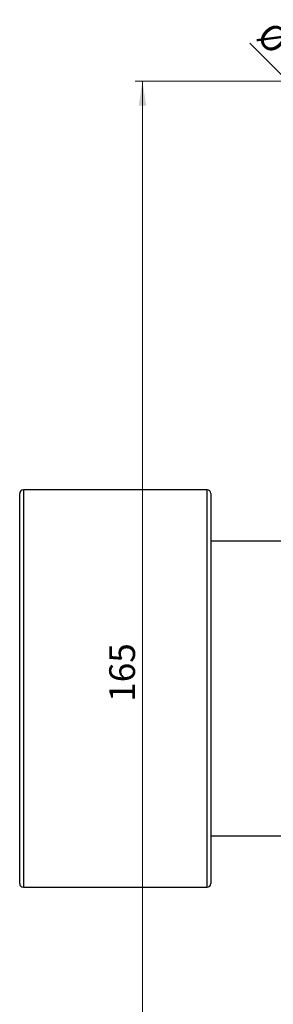
# Model space of a CAD drawing. Units: millimetres. Extents: x -127 to 459, y -128 to 318.
# Drawn here: x -47 to -12, y 184 to 318 of the extents above; entities that cross this region are included whole.
import ezdxf

# ---------------------------------------------------------------- set-up
doc = ezdxf.new("R2010")
doc.units = ezdxf.units.MM
doc.styles.add('SLDTEXTSTYLE0', font='TXT', dxfattribs={"width": 0.75})
doc.dimstyles.new('SLDDIMSTYLE0', dxfattribs={"dimtxt": 3.5, "dimasz": 3.302, "dimexe": 0, "dimexo": 0.0625, "dimgap": 0.875, "dimtad": 1, "dimdec": 0, "dimrnd": 1e-09, "dimzin": 12, "dimdsep": 46, "dimtxsty": 'SLDTEXTSTYLE0', "dimsah": 1, "dimcen": 0.09, "dimadec": 0, "dimazin": 3, "dimtfac": 1, "dimtdec": 0, "dimtofl": 0, "dimtmove": 0, "dimatfit": 3, "dimfxl": 1, "dimfrac": 2, "dimtolj": 1, "dimtzin": 12, "dimarcsym": 0})
doc.dimstyles.new('SLDDIMSTYLE2', dxfattribs={"dimtxt": 3.5, "dimasz": 3.302, "dimexe": 0, "dimexo": 0.0625, "dimgap": 0.875, "dimtad": 1, "dimdec": 1, "dimrnd": 1e-09, "dimzin": 12, "dimdsep": 46, "dimtxsty": 'SLDTEXTSTYLE0', "dimblk1": 'NONE', "dimsah": 1, "dimcen": 0, "dimadec": 0, "dimazin": 3, "dimtfac": 1, "dimtdec": 1, "dimtmove": 0, "dimatfit": 3, "dimldrblk": 'NONE', "dimfxl": 1, "dimfrac": 2, "dimtolj": 1, "dimtzin": 12, "dimarcsym": 0})

# ---------------------------------------------------------------- blocks, each defined once
blk = doc.blocks.new('_D_2')
at = {"color": 7, "linetype": 'Continuous', "lineweight": 0}
for p, q in [((-10.69, 309.68), (-30.97, 309.68)), ((-29.97, 144.68), (-29.97, 309.68)), ((-10.69, 144.68), (-30.97, 144.68))]:
    blk.add_line(p, q, dxfattribs=at)
at = {"color": 7, "linetype": 'Continuous', "lineweight": 18}
for points in [[(-29.97, 309.68), (-30.47, 306.37), (-29.46, 306.37)], [(-29.97, 144.68), (-29.46, 147.98), (-30.47, 147.98)]]:
    blk.add_solid(points, dxfattribs=at)
at = {"color": 7, "linetype": 'Continuous', "lineweight": 18, "insert": (-34.48, 225.38), "char_height": 3.5, "attachment_point": 1, "rotation": 90, "style": 'SLDTEXTSTYLE0'}
blk.add_mtext('165', dxfattribs=at)
blk = doc.blocks.new('_D_6')
at = {"color": 7, "linetype": 'Continuous', "lineweight": 0}
for q in [(-15.37, 314.86), (17.09, 282.4)]:
    blk.add_line((1.53, 297.95), q, dxfattribs=at)
at = {"color": 7, "linetype": 'Continuous', "lineweight": 18}
blk.add_solid([(1.53, 297.95), (-0.44, 300.65), (-1.16, 299.93)], dxfattribs=at)
at = {"color": 7, "linetype": 'Continuous', "lineweight": 18, "char_height": 3.5, "attachment_point": 1, "rotation": 315, "style": 'SLDTEXTSTYLE0'}
for s, insert in [('%%c', (-12.19, 318.04)), ('22,0', (-8.42, 314.34))]:
    blk.add_mtext(s, dxfattribs=dict(at, insert=insert))
blk = doc.blocks.new('_None')

msp = doc.modelspace()

# ---------------------------------------------------------------- linework, layer by layer
at = {"color": 7, "linetype": 'Continuous', "lineweight": 25}
for p, q in [((-21.16, 254.18), (-46.16, 254.18)), ((-46.66, 227.18), (-46.66, 253.68)), ((-20.66, 253.68), (-20.66, 227.18)), ((4.84, 247.18), (-20.66, 247.18)), ((-46.66, 200.68), (-46.66, 227.18)), ((-20.66, 227.18), (-20.66, 200.68)), ((-20.66, 207.18), (4.84, 207.18)), ((-46.16, 200.18), (-21.16, 200.18))]:
    msp.add_line(p, q, dxfattribs=at)
at = {"color": 8, "linetype": 'Continuous', "lineweight": 25}
for p, q in [((-46.16, 254.18), (-46.16, 227.18)), ((-21.16, 227.18), (-21.16, 254.18)), ((-46.16, 227.18), (-46.16, 200.18)), ((-21.16, 200.18), (-21.16, 227.18))]:
    msp.add_line(p, q, dxfattribs=at)
at = {"color": 7, "linetype": 'Continuous', "lineweight": 25}
for centre, start, end in [((-46.16, 253.68), 90, 180), ((-21.16, 253.68), 0, 90), ((-46.16, 200.68), 180, 270), ((-21.16, 200.68), 270, 0)]:
    msp.add_arc(centre, 0.5, start, end, dxfattribs=at)

# ---------------------------------------------------------------- dimensions: what is measured, and where the dimension line sits
at = {"color": 7, "linetype": 'Continuous', "lineweight": 18}
dim = msp.add_diameter_dim_2p(p1=(17.09, 282.4), p2=(1.53, 297.95), dimstyle='SLDDIMSTYLE2', dxfattribs=at)
dim.commit()
dim.dimension.update_dxf_attribs({"geometry": '_D_6', "text_midpoint": (-10.4, 309.89), "dimtype": 163})
dim = msp.add_linear_dim(base=(-29.97, 309.68), p1=(-9.69, 144.68), p2=(-9.69, 309.68), angle=90, dimstyle='SLDDIMSTYLE0', dxfattribs=at)
dim.commit()
dim.dimension.update_dxf_attribs({"geometry": '_D_2', "text_midpoint": (-29.97, 229.26), "dimtype": 160})

doc.saveas('drawing.dxf')
